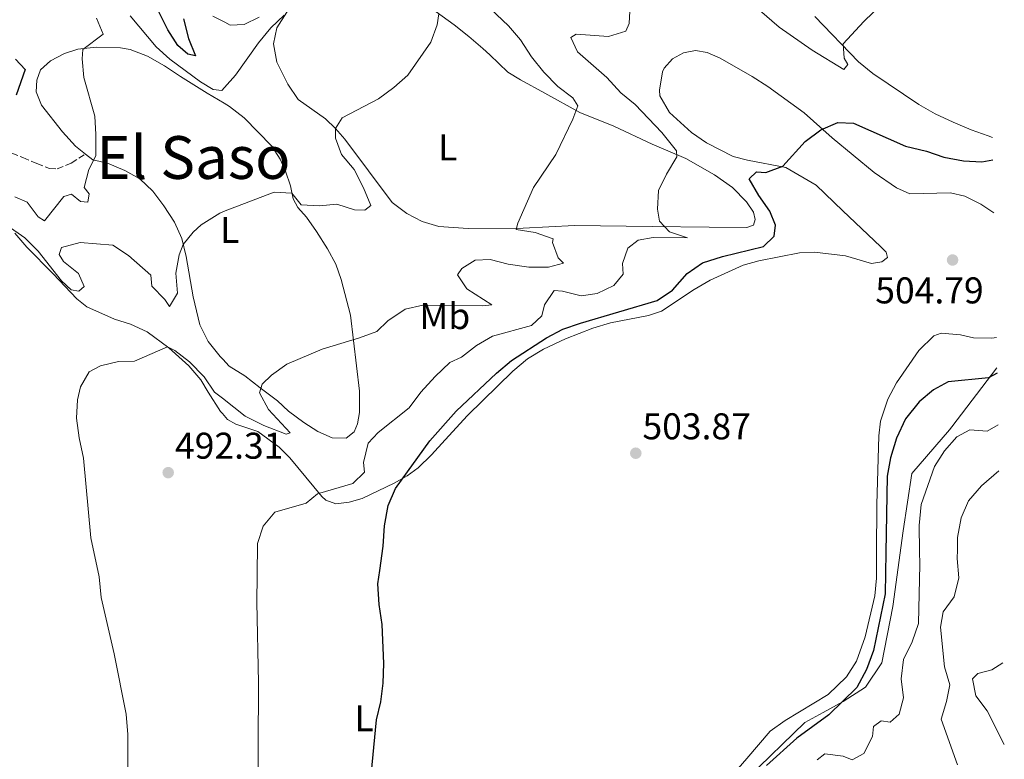
# Model space of a CAD drawing. Units: metres. Extents: x 631241 to 634692, y 4734307 to 4736685.
# Drawn here: x 634423 to 634688, y 4734615 to 4734814 of the extents above; entities that cross this region are included whole.
import ezdxf
from ezdxf.enums import TextEntityAlignment as Align

# ---------------------------------------------------------------- set-up
doc = ezdxf.new("R2010")
doc.units = ezdxf.units.M
doc.header["$MEASUREMENT"] = 0
doc.linetypes.add('DGN Style 3', pattern=[2.435890702152634, 1.739921930109024, -0.6959687720436097])
for name, color, linetype, lineweight in [('Cota de punto acotado terreno', 7, 'Continuous', 0), ('Curva de nivel directora', 30, 'Continuous', 30), ('Curva de nivel intermedia', 30, 'Continuous', 0), ('Estanque', 4, 'Continuous', 0), ('Etiqueta de uso rústico', 92, 'Continuous', 0), ('Límite de Concejo', 7, 'Continuous', 0), ('Línea de cambio de uso (parcela vista)', 92, 'Continuous', 0), ('Punto acotado terreno (símbolo)', 7, 'Continuous', 0), ('Senda', 7, 'DGN Style 3', 0), ('Texto de Área (paraje) menor', 7, 'Continuous', 0)]:
    doc.layers.add(name, color=color, linetype=linetype, lineweight=lineweight)
doc.styles.add('Style-Arial', font='arial.ttf')

# ---------------------------------------------------------------- blocks, each defined once
blk = doc.blocks.new('5PATER')
at = {"layer": 'Estanque', "linetype": 'Continuous', "lineweight": 0}
h = blk.add_hatch(color=51, dxfattribs=at)
edge = h.paths.add_edge_path()
edge.add_ellipse((0, 0), major_axis=(-0.1095731443231308, -0.1110710700762829), ratio=0.9994222409660317, start_angle=0, end_angle=360)

msp = doc.modelspace()

# ---------------------------------------------------------------- linework, layer by layer
at = {"layer": 'Curva de nivel directora', "color": 30, "linetype": 'Continuous', "lineweight": 30, "flags": 128}
for points, elevation in [([(634467.0499999991, 4734814.130000002), (634468.4399999992, 4734808.890000001), (634470.3399999992, 4734804.25), (634468.2499999994, 4734804.630000004), (634465.5899999995, 4734807.010000001), (634462.8800000004, 4734811.220000002), (634460.339999999, 4734816.210000001)], 475), ([(634421.8899999994, 4734803.289999999), (634424.4399999997, 4734800.500000002), (634422.0700000004, 4734793.590000001)], 475), ([(634517.3899999997, 4734608.760000002), (634518.9700000001, 4734625.560000001), (634520.1300000001, 4734630.430000002), (634520.7600000004, 4734635.410000001), (634520.9500000004, 4734640.76), (634520.5599999992, 4734651.170000002), (634519.6999999987, 4734656.570000002), (634519.3900000004, 4734662.11), (634519.8999999999, 4734665.7), (634520.8200000008, 4734672.27), (634521.1600000005, 4734677.760000002), (634522.1199999994, 4734683.210000001), (634524.14, 4734687.779999999), (634533.3699999991, 4734700.590000002), (634540.4299999999, 4734708.600000001), (634551.3299999987, 4734718.79), (634555.2899999995, 4734722.279999999), (634564.7399999998, 4734728.320000002), (634569.1699999999, 4734730.640000002), (634573.9199999997, 4734732.26), (634594.5300000003, 4734738.350000001), (634598.6399999985, 4734741.190000001), (634602.5999999993, 4734745.660000003), (634606.7099999998, 4734748.510000002), (634612.0599999987, 4734750.180000002), (634623.1399999984, 4734752.87), (634626.0099999984, 4734755.710000001), (634626.3499999981, 4734758.619999999), (634624.8399999995, 4734762.460000001), (634621.88, 4734766.59), (634619.2899999993, 4734771.090000001), (634621.2199999985, 4734773), (634623.7799999999, 4734772.810000001), (634628.3499999986, 4734774.490000002), (634634.339999999, 4734781.160000001), (634638.5599999989, 4734784.320000002), (634643.1499999999, 4734786.300000002), (634647.3099999997, 4734786.130000002), (634661.36, 4734779.869999999), (634666.9399999991, 4734778.539999999), (634671.6699999986, 4734776.940000001), (634676.89, 4734775.95), (634681.8900000001, 4734775.680000001), (634684.8399999985, 4734776.220000001)], 500.0000000000004), ([(634685.9600000004, 4734718.800000002), (634683.6799999983, 4734717.580000001), (634672.8099999985, 4734716.52), (634668.8799999993, 4734714.330000001), (634665.0300000003, 4734711.15), (634661.2999999997, 4734706.57), (634658.8900000001, 4734701.369999999), (634657.2999999986, 4734696.029999999), (634656.389999999, 4734691.109999999), (634656.0299999992, 4734670.62), (634655.8399999992, 4734659.45), (634652.6799999987, 4734644.2), (634650.8700000002, 4734639.080000001), (634648.2399999995, 4734634.289999999), (634640.7400000005, 4734626.939999999), (634632.0700000002, 4734620.640000002), (634623.9000000006, 4734613.24)], 500.0000000000004)]:
    msp.add_lwpolyline(points, dxfattribs=dict(at, elevation=elevation))
at = {"layer": 'Curva de nivel intermedia', "color": 30, "linetype": 'Continuous', "lineweight": 0, "flags": 128}
for points, elevation in [([(634483.680000001, 4734707.300000002), (634488.6699999999, 4734704.720000001), (634494.7100000017, 4734702.42), (634495.7300000008, 4734702.82), (634489.9700000008, 4734709.09), (634487.4900000021, 4734713.56), (634488.2000000007, 4734715.849999999), (634490.770000001, 4734718.320000002), (634494.8400000012, 4734721.210000001), (634504.3600000008, 4734725.33), (634514.3900000001, 4734728.300000001), (634519.0900000007, 4734730.009999999), (634522.0800000014, 4734732.949999998), (634526.7500000007, 4734736.079999999), (634531.4700000014, 4734737.13), (634547.5700000013, 4734736.929999999), (634550.0600000013, 4734737.26), (634543.290000001, 4734741.48), (634540.8300000001, 4734745.259999999), (634541.9200000009, 4734746.96), (634545.5500000007, 4734749.210000001), (634549.5700000019, 4734749.42), (634554.4199999999, 4734748.189999999), (634560.0300000003, 4734747.349999999), (634565.2899999997, 4734747.359999998), (634569.2999999997, 4734748.390000001), (634567.9000000004, 4734749.869999998), (634566.3500000014, 4734753.970000001), (634566.5500000003, 4734754.939999999), (634561.7300000013, 4734756.659999998), (634556.5900000003, 4734757.49), (634557.0300000008, 4734759.16), (634561.2400000017, 4734768.8), (634567.2099999997, 4734777.66), (634571.8400000011, 4734787.189999999), (634573.1700000009, 4734790.800000001), (634571.8000000007, 4734792.909999999), (634567.810000001, 4734795.929999999), (634564.0400000003, 4734799.789999999), (634560.7000000009, 4734803.939999999), (634557.7700000005, 4734808.510000001), (634554.5000000005, 4734812.289999999), (634546.3900000012, 4734820.039999999)], 490.0000000000001), ([(634618.7400000017, 4734819.42), (634627.3499999995, 4734811.949999998), (634636.2099999997, 4734805.770000001), (634644.7600000015, 4734800.550000001), (634645.8300000001, 4734801.859999998), (634644.8200000019, 4734803.539999999), (634644.5899999995, 4734807.449999998), (634650.1200000015, 4734813.48), (634657.6699999997, 4734820.789999999)], 495), ([(634535.7899999998, 4734815.539999999), (634535.3000000003, 4734812.560000001), (634533.6600000019, 4734807.84), (634527.4400000013, 4734799.02), (634523.7000000018, 4734795.699999998), (634519.4999999999, 4734792.67), (634509.7200000008, 4734787.5), (634507.9700000007, 4734784.679999999), (634507.9500000007, 4734782.039999999), (634509.6100000013, 4734777.640000001), (634512.9700000008, 4734773.630000001), (634515.51, 4734768.680000001), (634517.5100000005, 4734763.930000001), (634515.8800000009, 4734762.66), (634513.1100000016, 4734762.74), (634508.3600000018, 4734764.320000002), (634503.7100000004, 4734763.880000001), (634498.7200000016, 4734764.079999999), (634496.2400000005, 4734767.24), (634491.4900000007, 4734767.499999999), (634477.8700000017, 4734762.31), (634476.8600000015, 4734761.92), (634471.8300000001, 4734758.720000001), (634469.6700000009, 4734756.789999999), (634467.0199999999, 4734753.429999999), (634465.9200000003, 4734750.659999999), (634465.0500000007, 4734745.730000001), (634465.4599999997, 4734740.34), (634463.2699999993, 4734736.75), (634462.0600000002, 4734738.649999999), (634458.570000001, 4734742.250000001), (634458.2500000013, 4734745.159999998), (634452.260000001, 4734750.470000001), (634448.0900000002, 4734753.259999999), (634439.2300000021, 4734753.999999999), (634434.2200000009, 4734752.680000001), (634433.5999999995, 4734750.789999999), (634434.810000001, 4734748.889999999), (634438.8400000011, 4734745.619999999), (634440.3099999995, 4734742.159999999), (634438.9500000007, 4734740.890000001), (634436.8600000006, 4734741.24), (634434.2300000021, 4734743.690000001), (634427.9900000015, 4734751.679999999), (634424.4000000019, 4734755.269999999), (634419.5900000016, 4734758.599999999)], 485.0000000000001), ([(634597.8499999995, 4734756.849999999), (634595.1400000005, 4734759.699999998), (634594.6399999999, 4734762.949999998), (634594.860000001, 4734767.949999998), (634597.0100000014, 4734772.350000001), (634599.7600000006, 4734777.01), (634599.7500000016, 4734778.669999998), (634595.7999999998, 4734783.559999999), (634588.5800000003, 4734791.069999999), (634584.7100000011, 4734794.239999998), (634580.9400000004, 4734798.350000001), (634573.1100000006, 4734805.249999999), (634571.3100000012, 4734809.179999999), (634572.7500000007, 4734810.079999999), (634581.420000001, 4734809.439999998), (634586.0600000012, 4734810.84), (634586.9599999997, 4734812.869999999), (634587.2200000013, 4734817.869999999)], 495), ([(634443.66, 4734814.310000001), (634445.4900000007, 4734810.039999999), (634439.9500000018, 4734805.88), (634439.7999999999, 4734803.380000001), (634440.2400000002, 4734798.4), (634443.230000001, 4734788.01), (634443.5199999993, 4734783.019999998), (634443.4700000001, 4734777.33), (634441.5800000014, 4734773.619999999), (634440.3400000008, 4734768.769999999)], 480), ([(634494.1399999994, 4734815.189999999), (634490.5400000007, 4734811.710000001), (634487.2400000016, 4734807.739999999), (634481.0999999995, 4734798.990000002), (634478.0800000018, 4734795.67), (634477.350000001, 4734794.869999999), (634475.0199999998, 4734795.119999999), (634471.610000001, 4734797.210000002), (634463.4000000012, 4734803.269999999), (634459.6900000008, 4734806.630000001), (634452.7599999995, 4734814.930000001)], 480), ([(634474.9300000002, 4734814.869999999), (634478.1900000013, 4734813.24), (634479.650000001, 4734812.5), (634483.4100000005, 4734812.65), (634487.4400000006, 4734814.59)], 480), ([(634440.3400000008, 4734768.769999999), (634441.6799999997, 4734767.100000001), (634441.3600000001, 4734764.800000002), (634439.400000002, 4734765.01), (634436.9099999998, 4734767.019999999), (634434.9100000015, 4734766.359999999), (634429.67, 4734759.83), (634427.9800000002, 4734760.890000001), (634425.030000002, 4734764.800000002), (634421.7300000007, 4734766.310000001)], 480), ([(634486.8300000003, 4734548.470000001), (634487.2100000003, 4734635.519999999), (634486.8400000016, 4734657.220000001), (634486.8900000007, 4734664.509999999), (634486.940000002, 4734672.970000002), (634488.5200000001, 4734677.71), (634491.6400000005, 4734681.470000001), (634500.0800000007, 4734683.820000002), (634503.1600000006, 4734686.349999999), (634512.5900000008, 4734689.17), (634515.7500000015, 4734692.199999998), (634515.4600000008, 4734694.8), (634516.7700000006, 4734700.029999998), (634519.4300000004, 4734702.849999999), (634527.8000000013, 4734709.53), (634530.9000000014, 4734713.699999998), (634534.7500000005, 4734717.939999999), (634538.7300000013, 4734721.680000001), (634541.8600000005, 4734723.109999998), (634545.9000000017, 4734726.249999999), (634550.1799999998, 4734728.830000001), (634560.7099999997, 4734731.699999998), (634563.5199999994, 4734734.3), (634564.1699999998, 4734737.189999998), (634566.7900000017, 4734741.050000001), (634569.0400000003, 4734740.890000001), (634574.1100000021, 4734739.600000001), (634578.360000001, 4734740.289999999), (634582.8800000006, 4734742.38), (634585.4000000019, 4734745.500000001), (634585.1800000005, 4734748.319999999), (634586.6500000014, 4734752.460000001), (634589.4400000008, 4734754.59), (634593.4700000008, 4734755.36), (634602.6399999995, 4734755.219999999), (634597.8499999995, 4734756.849999999)], 495), ([(634452.0000000017, 4734594.519999999), (634452.1100000013, 4734621.630000002), (634451.6300000007, 4734627.099999999), (634448.420000001, 4734643.33), (634444.9200000007, 4734658.519999999), (634444.3500000007, 4734664.08), (634442.1500000014, 4734674.520000001), (634440.1900000012, 4734695.929999999), (634438.9900000007, 4734701.460000001), (634438.2500000009, 4734706.720000001), (634438.5400000014, 4734711.680000001), (634439.3799999997, 4734715.17), (634441.6600000019, 4734719.230000001), (634444.7400000019, 4734720.769999999), (634449.5900000001, 4734721.96), (634453.8500000002, 4734722.029999999), (634462.790000001, 4734725.909999999), (634464.7600000001, 4734724.930000001), (634468.7300000021, 4734721.899999999), (634472.6100000001, 4734717.850000001), (634475.4600000001, 4734713.739999998), (634477.57, 4734712.09), (634483.680000001, 4734707.300000002)], 490.0000000000001), ([(634686.2300000008, 4734704.949999998), (634683.2600000004, 4734703.189999999), (634678.6200000001, 4734703.56), (634675.1800000002, 4734701.66), (634671.8099999995, 4734697.960000001), (634669.1299999994, 4734693.73), (634665.550000001, 4734683.519999999), (634665.000000001, 4734677.810000001), (634665.0900000005, 4734670.949999998), (634665.1399999997, 4734667.34), (634664.8400000001, 4734651.46), (634663.0800000011, 4734646.560000001), (634660.8200000012, 4734641.810000001), (634660.1600000019, 4734636.599999998), (634660.8000000013, 4734631.490000002), (634659.65, 4734627.060000001), (634657.1700000013, 4734624.96), (634654.7500000006, 4734625.34), (634652.7200000011, 4734623.769999999), (634652.4900000008, 4734621.090000001), (634650.1500000006, 4734616.52), (634646.9600000009, 4734614.760000001), (634644.5800000007, 4734615.82), (634639.6200000006, 4734616.460000002), (634637.5900000011, 4734614.84)], 495), ([(634686.4700000001, 4734692.58), (634681.7500000015, 4734688.479999999), (634678.3000000004, 4734684.480000001), (634676.2599999997, 4734679.920000001), (634675.3400000011, 4734674.580000001), (634675.3000000007, 4734671.319999999), (634675.2699999996, 4734668.99), (634675.7099999998, 4734663.730000001), (634674.4, 4734658.65), (634671.5000000009, 4734654.58), (634670.7200000009, 4734650.470000001), (634671.8400000008, 4734639.779999998), (634673.26, 4734634.970000001), (634672.3900000006, 4734630.489999999), (634670.9100000008, 4734625.710000001), (634675.3400000011, 4734613.439999999)], 490.0000000000001), ([(634687.9100000017, 4734618.969999999), (634683.2600000004, 4734627.949999998), (634680.2400000006, 4734632.029999999), (634679.3200000019, 4734636.569999999), (634680.7500000002, 4734638.039999997), (634684.55, 4734639.039999999), (634687.4800000003, 4734640.900000001)], 485.0000000000001)]:
    msp.add_lwpolyline(points, dxfattribs=dict(at, elevation=elevation))
at = {"layer": 'Límite de Concejo', "color": 7, "linetype": 'Continuous', "lineweight": 0}
msp.add_polyline3d([(634385.7199999989, 4734553.4, 484.0700000000001), (634426.0399999992, 4734559.16, 486.25), (634477.6900000013, 4734565.869999999, 493.16), (634481.9899999984, 4734566.430000001, 493.87), (634513.620000001, 4734571.41, 498.96), (634513.8000000007, 4734571.430000001, 498.99), (634548.4600000009, 4734574.810000001, 501.28), (634581.7100000009, 4734575.25, 500.3800000000001), (634597.4200000018, 4734589.040000001, 501.05), (634597.4600000009, 4734589.08, 501.05), (634618.9400000013, 4734609.930000001, 500.65), (634634.2399999984, 4734624.850000001, 501.14), (634639.1499999985, 4734627.560000001, 500.78), (634644.5300000012, 4734630.52, 499.96), (634650.5399999992, 4734634.33, 499.03), (634654.9699999989, 4734640.9, 498.0700000000001), (634657.9600000009, 4734656.07, 498.68), (634660.6999999993, 4734676.439999999, 497.42), (634663.0399999992, 4734691.84, 497.29), (634673.129999999, 4734703.57, 496.01), (634673.8200000003, 4734704.380000001, 496.08), (634685.8900000006, 4734720.27, 500.64), (634685.9299999997, 4734720.310000001, 500.65)], dxfattribs=at)
at = {"layer": 'Línea de cambio de uso (parcela vista)', "color": 92, "linetype": 'Continuous', "lineweight": 0}
for points in [[(634528.6399999997, 4734820.810000001, 484.2599999999948), (634539.9000000004, 4734812.51, 485.1199999999953), (634543.8600000005, 4734809.430000001, 485.929999999993), (634547.6399999997, 4734806.17, 485.8999999999942), (634549.5199999996, 4734804.460000001, 486.0299999999989), (634554.2999999998, 4734799.83, 487.0800000000018), (634557.7000000002, 4734797.75, 487.7599999999948), (634564.2800000003, 4734794.140000001, 488.2299999999959), (634573.7300000006, 4734788.970000001, 489.9199999999983), (634582.8600000005, 4734785.24, 491.5099999999948), (634593.2100000001, 4734780.460000001, 493.3699999999953), (634602.2300000006, 4734776.619999999, 495.3300000000018), (634609.9500000002, 4734772.199999999, 496.820000000007), (634614.7800000003, 4734768.75, 497.5299999999989), (634618.5800000001, 4734764.970000001, 497.9700000000012), (634620.4100000003, 4734762.180000001, 498), (634620.8700000001, 4734760.189999999, 498), (634620.4100000003, 4734758.609999999, 498), (634618.6299999999, 4734757.980000001, 497.8300000000018), (634608.4800000006, 4734758.140000001, 496.8099999999977), (634593.1900000004, 4734758.32, 494.3399999999965), (634572.2699999996, 4734758.57, 491.6000000000058), (634558.5, 4734757.869999999, 490.3600000000006), (634543.6900000004, 4734757.720000001, 488.7799999999989), (634535.7400000002, 4734758.33, 487.8899999999995), (634531.25, 4734759.66, 487.7899999999936), (634527.1900000004, 4734761.76, 487.4900000000052), (634523.2100000001, 4734764.75, 486.9600000000065), (634510.4600000001, 4734781.75, 485.0800000000018), (634507.9699999997, 4734784.680000001, 484.8800000000047), (634505.2599999999, 4734787.289999999, 484.4799999999959), (634497.9699999997, 4734792.49, 484), (634495.1600000003, 4734796.609999999, 483.7200000000012), (634492.2199999997, 4734802.539999999, 483.429999999993), (634491.2699999996, 4734807.439999999, 482.9900000000052), (634492.2300000006, 4734811.720000001, 483.2599999999948), (634496.9500000002, 4734819.230000001, 483.2400000000052)], [(634684.7199999997, 4734782.199999999, 498.8899999999995), (634683.6100000005, 4734782.65, 498.7799999999989), (634678.9600000001, 4734784.289999999, 497.9700000000012), (634674.1399999997, 4734786.359999999, 497.4400000000023), (634669.3300000001, 4734788.560000001, 497.5399999999936), (634664.9000000004, 4734791.130000001, 497.0500000000029), (634652.5800000001, 4734799.480000001, 495.6699999999983), (634648.6600000003, 4734802.550000001, 495.2100000000065), (634636.9000000004, 4734814.83, 493.8399999999965)], [(634510.8499999996, 4734701.369999999, 493.3999999999942), (634507.0999999996, 4734701.460000001, 493.3999999999942), (634503.2000000002, 4734703.130000001, 492.5899999999965), (634499.4699999997, 4734705.550000001, 492.2899999999936), (634495.29, 4734708.65, 491.8800000000047), (634492.4100000003, 4734711.350000001, 490.8699999999953), (634487.7300000006, 4734714.880000001, 489.3099999999977), (634483.5599999997, 4734718.07, 488.9700000000012), (634479.3700000001, 4734720.710000001, 488.9700000000012), (634477.6299999999, 4734722.57, 488.5800000000018), (634476.9500000002, 4734723.300000001, 488.429999999993), (634473.6799999997, 4734727.390000001, 487.7899999999936), (634471.4400000004, 4734731.84, 487.3999999999942), (634469.6799999997, 4734739.390000001, 486.4400000000023), (634467.8099999997, 4734750.189999999, 485.3500000000058), (634466.6399999997, 4734755.02, 484.8399999999965), (634464.6200000001, 4734759.49, 484.1000000000058), (634461.7699999996, 4734763.850000001, 483.429999999993), (634458.8099999997, 4734767.789999999, 482.4100000000035), (634455.3200000003, 4734771.16, 481.8399999999965), (634451.3099999997, 4734773.390000001, 481.5299999999989), (634446.6299999999, 4734775.310000001, 480.7899999999936), (634442.7199999997, 4734776.26, 480.25), (634440.6900000004, 4734777.77, 479.679999999993), (634437.9800000006, 4734779.92, 479.5399999999936), (634434.5, 4734783.779999999, 479), (634428.8899999997, 4734790.91, 478.8999999999942), (634427.4000000004, 4734794.550000001, 478.8300000000018), (634427.5899999999, 4734797.640000001, 478.8300000000018), (634428.6299999999, 4734800.41, 479.070000000007), (634431.2599999999, 4734802.859999999, 479.3399999999965), (634435.0999999996, 4734804.850000001, 480.2200000000012), (634438.6100000005, 4734806.039999999, 480.320000000007), (634443.5999999996, 4734806.52, 480.3800000000047), (634450.1500000004, 4734806.350000001, 480.7700000000041), (634452.7199999997, 4734805.91, 480.9600000000065), (634457.3799999999, 4734804.109999999, 481.179999999993), (634461.9800000006, 4734801.539999999, 481.3000000000029), (634466.2599999999, 4734798.680000001, 481.7700000000041), (634473.4400000004, 4734794.16, 483.1199999999953), (634478.0499999998, 4734791.460000001, 483.7200000000012), (634479.4800000006, 4734790.619999999, 483.8999999999942), (634483.4400000004, 4734787.57, 484.1199999999953), (634490.8399999999, 4734779.9, 484.3099999999977), (634493.0700000003, 4734776.449999999, 484.8500000000058), (634494.5199999996, 4734773.220000001, 485.0500000000029), (634495.8399999999, 4734769.210000001, 485.2200000000012), (634496.5499999998, 4734765.76, 485.320000000007), (634497.8099999997, 4734763.4, 485.6300000000047), (634500.1799999997, 4734760.810000001, 486.1699999999983), (634502.8600000005, 4734756.939999999, 486.3699999999953), (634505.79, 4734752.25, 486.9799999999959), (634508.04, 4734748.17, 488.1300000000047), (634509.5099999999, 4734744.050000001, 488.1300000000047), (634512.0499999998, 4734734.470000001, 489.5099999999948), (634514.4100000003, 4734714.01, 491.8800000000047), (634514.4400000004, 4734708.25, 493.1999999999971), (634513.9000000004, 4734705.199999999, 493.3999999999942), (634512.9800000006, 4734703.02, 493.3999999999942), (634510.8499999996, 4734701.369999999, 493.3999999999942)], [(634477.54, 4734707.980000001, 490.820000000007), (634478.9100000003, 4734706.359999999, 491.070000000007), (634481.1799999997, 4734705.130000001, 491.2700000000041), (634487.0300000003, 4734703.119999999, 492.2899999999936), (634492.7800000003, 4734698.939999999, 493.6100000000006), (634495.6399999997, 4734696.039999999, 493.9100000000035), (634504.2999999998, 4734685.619999999, 495.8699999999953), (634505.3899999997, 4734684.66, 496.2100000000065), (634508.0700000003, 4734683.720000001, 496.9499999999971), (634511.6900000004, 4734684.09, 497.7599999999948), (634515.1100000005, 4734685.15, 498.7100000000065), (634523.7300000006, 4734689.199999999, 499.7599999999948), (634527.2199999997, 4734691.17, 500.2299999999959), (634530.2000000002, 4734693.380000001, 500.2299999999959), (634533.7800000003, 4734696.869999999, 500.2299999999959), (634537.4900000002, 4734700.869999999, 500.3000000000029), (634543.4600000001, 4734707.430000001, 501.1100000000006), (634555.6500000004, 4734719.34, 500.8699999999953), (634559.6299999999, 4734722.67, 500.8699999999953), (634563.9100000003, 4734725.27, 500.8699999999953), (634569.8600000005, 4734728.050000001, 501.0399999999936), (634577.1699999999, 4734730.939999999, 501.5500000000029), (634581.9600000001, 4734732.33, 501.75), (634592.1799999997, 4734734.350000001, 501.5800000000018), (634595.7100000001, 4734735.5, 501.5800000000018), (634604.4299999997, 4734741.380000001, 501.9900000000052), (634608.75, 4734743.880000001, 502.179999999993), (634617.6900000004, 4734747.869999999, 502.3600000000006), (634621.8499999996, 4734749.08, 502.3999999999942), (634632.7699999996, 4734751.180000001, 503.1100000000006), (634636.8099999997, 4734751.430000001, 503.5399999999936), (634645.1799999997, 4734750.390000001, 503.820000000007), (634652.2000000002, 4734748.369999999, 504.0200000000041), (634654.9500000002, 4734748.789999999, 504.1199999999953), (634656.4699999997, 4734749.91, 504.1199999999953), (634656.0899999999, 4734751.42, 504.1199999999953), (634654.6299999999, 4734752.949999999, 504.1199999999953), (634644.4800000006, 4734762.550000001, 503.070000000007), (634637.3300000001, 4734769.369999999, 501.4499999999971), (634629.0999999996, 4734774.16, 500.6699999999983), (634618.8099999997, 4734776.100000001, 499.4499999999971), (634614.9199999999, 4734777.16, 498.679999999993), (634607.7999999998, 4734780.779999999, 498), (634603.7599999999, 4734783.609999999, 497.929999999993), (634597.8200000003, 4734788.949999999, 497.8000000000029), (634595.25, 4734793.470000001, 497.5599999999977), (634595.1500000004, 4734794.980000001, 497.2200000000012), (634595.9400000004, 4734799.880000001, 497.0399999999936), (634596.3700000001, 4734800.930000001, 497.0500000000029), (634598.6799999997, 4734803.439999999, 497.1600000000035), (634601.6100000005, 4734805.01, 497.1900000000023), (634604.8399999999, 4734805.66, 497.1600000000035), (634607.9500000002, 4734805.140000001, 497.1600000000035), (634611.4699999997, 4734803.58, 497.1600000000035), (634620.0800000001, 4734798.630000001, 497.7899999999936), (634624.2999999998, 4734795.980000001, 498.2400000000052), (634634.0800000001, 4734788.84, 499.1199999999953), (634641.5899999999, 4734782.15, 499.7599999999948), (634652.9400000004, 4734772.859999999, 502.1300000000047), (634658.9000000004, 4734768.65, 502.9700000000012), (634662.5300000003, 4734767.07, 503.5099999999948), (634673.4299999997, 4734767.390000001, 503.5399999999936), (634677.2800000003, 4734766.480000001, 503.5399999999936), (634681.5899999999, 4734764.34, 503.5399999999936), (634685.1200000001, 4734762, 503.5399999999936)], [(634421.6900000004, 4734756.529999999, 485.6300000000047), (634424.9400000004, 4734752.74, 485.679999999993), (634432.0499999998, 4734745.539999999, 486.6900000000023), (634438.3499999996, 4734738.82, 487.1499999999942), (634441.0999999996, 4734736.640000001, 487.320000000007), (634448.4800000006, 4734733.33, 487.8899999999995), (634452.7800000003, 4734732.029999999, 488.8699999999953), (634457.2699999996, 4734729.939999999, 489.570000000007), (634463.1699999999, 4734725.689999999, 489.8899999999995), (634468.5099999999, 4734720.83, 490.929999999993), (634471.7300000006, 4734717.01, 491.1000000000058), (634473.7400000002, 4734713.720000001, 491.1699999999983), (634477.0599999997, 4734708.550000001, 490.7299999999959), (634477.54, 4734707.980000001, 490.820000000007)], [(634685.7699999996, 4734728.470000001, 504.429999999993), (634684.5800000001, 4734728.27, 504.3600000000006), (634679.5800000001, 4734728.350000001, 504.570000000007), (634676.1200000001, 4734729.15, 504.1199999999953), (634670.9299999997, 4734729.609999999, 503.75), (634668.9199999999, 4734728.890000001, 503.0399999999936), (634664.9100000003, 4734724.930000001, 503.070000000007), (634658.8899999997, 4734716.27, 502.429999999993), (634656.5700000003, 4734711.850000001, 502.4700000000012), (634654.5599999997, 4734705.890000001, 502.5), (634654.1500000004, 4734701.949999999, 502.4600000000065), (634653.5800000001, 4734683.460000001, 502.0200000000041), (634653.5300000003, 4734670.529999999, 502), (634653.5, 4734663.699999999, 501.9900000000052), (634653.0800000001, 4734658.9, 501.9900000000052), (634650.4800000006, 4734647.939999999, 502.0099999999948), (634648.1500000004, 4734641.32, 502.0599999999977), (634645.4199999999, 4734637.140000001, 502.1900000000023), (634640.4900000002, 4734632.41, 502.5399999999936), (634628.9699999997, 4734625.4, 503.0399999999936), (634624.8899999997, 4734622.51, 503.0099999999948), (634618.6500000004, 4734615.17, 502.5), (634602.6299999999, 4734596.74, 502.6300000000047)]]:
    msp.add_polyline3d(points, dxfattribs=at)
at = {"layer": 'Senda', "color": 7, "linetype": 'DGN Style 3', "lineweight": 0}
msp.add_polyline3d([(634373.489999999, 4734750.699999999, 469.3999999999942), (634377.6299999984, 4734755.540000001, 470.4100000000035), (634379.2600000022, 4734760.26, 470.2100000000065), (634383.1200000001, 4734777.880000002, 470.2400000000052), (634384.3500000017, 4734781.830000001, 470.2400000000052), (634386.0599999973, 4734785.040000001, 470.3800000000046), (634389.7199999985, 4734788.980000001, 471.4600000000065), (634392.3599999984, 4734789.940000001, 472.5099999999948), (634395.5399999989, 4734789.830000001, 472.7100000000065), (634399.7800000012, 4734788.49, 473.4900000000052), (634403.8799999983, 4734786.600000001, 474.1600000000035), (634413.8599999984, 4734781, 475.6199999999955), (634418.6099999981, 4734778.940000001, 476.229999999996), (634423.8500000018, 4734776.869999999, 477.3099999999976), (634427.6099999992, 4734775.199999999, 477.5800000000019), (634431.0200000001, 4734773.890000002, 478.7599999999948), (634433.11, 4734773.810000001, 478.6900000000023), (634436.8699999995, 4734775.34, 479.199999999997), (634440.6900000017, 4734777.77, 479.3999999999943)], dxfattribs=at)

# ---------------------------------------------------------------- block references
at = {"layer": 'Punto acotado terreno (símbolo)', "color": 7, "linetype": 'Continuous', "lineweight": 0, "xscale": 10, "yscale": 10, "zscale": 10}
for p in [(634673.989999999, 4734749.28, 504.7899999999936), (634588.7600000014, 4734697.290000002, 503.860000000001), (634462.9600000009, 4734692.070000002, 492.3099999999982)]:
    msp.add_blockref('5PATER', p, dxfattribs=at)

# ---------------------------------------------------------------- texts
at = {"layer": 'Cota de punto acotado terreno', "color": 7, "linetype": 'Continuous', "lineweight": 0, "style": 'Style-Arial'}
for s, p in [('504.79', (634653.1999999998, 4734737.599999998, 504.7899999999936)), ('503.87', (634590.5599999989, 4734701.04, 503.8600000000006)), ('492.31', (634464.7899999997, 4734695.820000002, 492.3099999999977))]:
    msp.add_text(s, height=7.000000000000002, dxfattribs=at).set_placement(p)
at = {"layer": 'Etiqueta de uso rústico', "color": 92, "linetype": 'Continuous', "lineweight": 0, "style": 'Style-Arial'}
for s, p in [('L', (634538.2014203786, 4734779.560010002, 486.8300000000018)), ('L', (634479.5114203795, 4734757.37001, 485.3999999999942)), ('Mb', (634537.390246244, 4734734.190009999, 491.3500000000058)), ('L', (634515.661420379, 4734625.990010001, 499.3099999999977))]:
    msp.add_text(s, height=7.000000000000002, dxfattribs=at).set_placement(p, align=Align.MIDDLE_CENTER)
at = {"layer": 'Texto de Área (paraje) menor', "color": 7, "linetype": 'Continuous', "lineweight": 0, "style": 'Style-Arial'}
msp.add_text('El Saso', height=11.5, dxfattribs=at).set_placement((634469.7379205581, 4734776.850009999, 481.7400000000052), align=Align.MIDDLE_CENTER)

doc.saveas('drawing.dxf')
